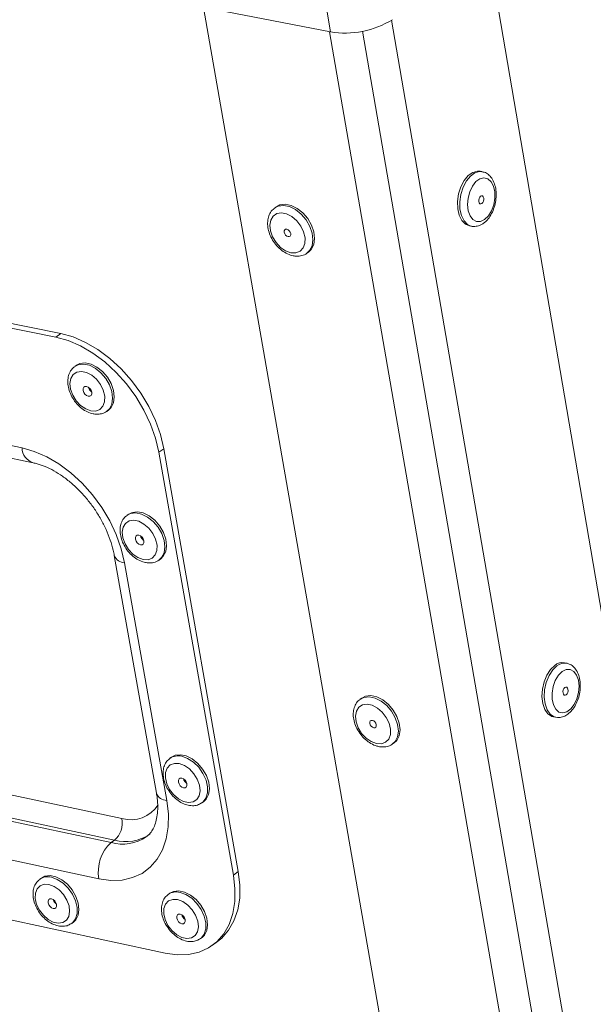
# Model space of a CAD drawing. Units: millimetres. Extents: x 106 to 800, y 92 to 457.
# Drawn here: x 716 to 735, y 118 to 150 of the extents above; entities that cross this region are included whole.
import ezdxf

# ---------------------------------------------------------------- set-up
doc = ezdxf.new("R2010")
doc.units = ezdxf.units.MM

msp = doc.modelspace()

# ---------------------------------------------------------------- linework, layer by layer
at = {"color": 7, "linetype": 'Continuous', "lineweight": 15}
for p, q in [((725.0845, 158.2023), (726.5139, 149.9457)), ((737.6412, 117.9816), (731.7316, 152.5871)), ((722.0609, 150.8054), (726.5139, 149.9457)), ((728.371, 116.1362), (722.3193, 150.7555)), ((727.5661, 149.9669), (734.2551, 111.2313)), ((731.5222, 145.3294), (731.4502, 145.3435)), ((724.7285, 144.1726), (724.6731, 144.1333)), ((698.2424, 143.7432), (717.4406, 139.8668)), ((698.4093, 143.8582), (717.6065, 139.9842)), ((731.0979, 143.5439), (731.1699, 143.5297)), ((731.1699, 143.5297), (731.1515, 143.5338)), ((725.7335, 142.6373), (725.7888, 142.6766)), ((717.4406, 139.8668), (717.6065, 139.9842)), ((700.7632, 139.3966), (716.3267, 136.2089)), ((718.1261, 138.9369), (718.0708, 138.8976)), ((719.122, 137.4147), (719.1773, 137.454)), ((714.5002, 136.1643), (716.6968, 135.7137)), ((721.0056, 136.1805), (720.8401, 136.0623)), ((720.8401, 136.0623), (723.3047, 122.0982)), ((721.0056, 136.1805), (723.4688, 122.2182)), ((719.8494, 134.0222), (719.7943, 133.9828)), ((719.3737, 132.6494), (720.7651, 124.8042)), ((719.715, 132.4132), (721.1061, 124.5643)), ((720.8505, 132.5059), (720.9055, 132.5454)), ((734.3132, 129.0977), (734.2416, 129.1125)), ((734.3132, 129.0977), (734.3294, 129.0939)), ((727.5461, 127.9455), (727.4913, 127.9056)), ((704.1208, 127.2758), (719.6231, 123.9667)), ((733.8725, 127.3278), (733.9441, 127.3128)), ((703.7681, 126.491), (719.2704, 123.1718)), ((719.3798, 123.2513), (703.8781, 126.5692)), ((728.5633, 126.4318), (728.6181, 126.4718)), ((721.2653, 125.9967), (721.2105, 125.957)), ((718.8648, 121.979), (703.3634, 125.3128)), ((722.2722, 124.4909), (722.327, 124.5308)), ((721.0548, 119.5201), (701.9656, 123.6538)), ((719.2704, 123.1718), (719.3798, 123.2513)), ((716.9661, 122.004), (716.9113, 121.9642)), ((723.3047, 122.0982), (723.4688, 122.2182)), ((721.2081, 121.503), (721.1534, 121.4631)), ((717.9672, 120.5073), (718.0219, 120.5471)), ((722.2167, 120.0037), (722.2714, 120.0437)), ((722.6196, 119.7849), (722.7835, 119.905))]:
    msp.add_line(p, q, dxfattribs=at)
at = {"color": 8, "linetype": 'Continuous', "lineweight": 15}
for p, q in [((735.1809, 111.7124), (728.5287, 150.33)), ((733.1735, 111.3122), (726.4837, 149.9515))]:
    msp.add_line(p, q, dxfattribs=at)
at = {"color": 7, "linetype": 'Continuous', "lineweight": 15, "flags": 128}
for points in [[(731.0979, 143.5439), (730.9683, 143.5993), (730.8507, 143.7193), (730.7645, 143.893), (730.7161, 144.1077), (730.7092, 144.3474), (730.7442, 144.5941), (730.8186, 144.8298), (730.9269, 145.0367), (731.0609, 145.1995), (731.2108, 145.3063), (731.3653, 145.349), (731.4502, 145.3435)], [(731.6025, 143.7479), (731.4679, 143.6843), (731.3353, 143.6844), (731.2164, 143.7482), (731.1218, 143.87), (731.06, 144.0391), (731.0365, 144.2404), (731.0533, 144.4561), (731.109, 144.6668), (731.1986, 144.8539), (731.3141, 145.0007), (731.4453, 145.0942), (731.5805, 145.1261), (731.7076, 145.0936), (731.8154, 144.9996), (731.8943, 144.8524), (731.9374, 144.6652), (731.9407, 144.4546), (731.9041, 144.2393), (731.8308, 144.0383), (731.7272, 143.8695), (731.6025, 143.7479)], [(731.5115, 144.2786), (731.4784, 144.2654), (731.4471, 144.2729), (731.4224, 144.2999), (731.408, 144.3423), (731.4063, 144.3937), (731.4173, 144.4462), (731.4396, 144.4918), (731.4695, 144.5237), (731.5027, 144.5369), (731.534, 144.5294), (731.5587, 144.5024), (731.573, 144.46), (731.5748, 144.4086), (731.5637, 144.3561), (731.5415, 144.3105), (731.5115, 144.2786)], [(724.7285, 144.1726), (724.8423, 144.2295), (725.0197, 144.2524), (725.2148, 144.2139), (725.4131, 144.1168), (725.6, 143.9682), (725.7615, 143.7793), (725.8857, 143.564), (725.9633, 143.3383), (725.9885, 143.1191), (725.9596, 142.9225), (725.8786, 142.7632), (725.7888, 142.6766)], [(725.2057, 142.6534), (725.0318, 142.7159), (724.8633, 142.8309), (724.7151, 142.988), (724.6004, 143.1735), (724.5294, 143.3707), (724.5083, 143.5623), (724.539, 143.7311), (724.6189, 143.8623), (724.7409, 143.9441), (724.894, 143.9692), (725.0649, 143.9354), (725.2381, 143.8457), (725.3984, 143.708), (725.5315, 143.5346), (725.6255, 143.3409), (725.6721, 143.1442), (725.6671, 142.9619), (725.611, 142.8102), (725.5087, 142.7027), (725.3695, 142.6488), (725.2057, 142.6534)], [(725.1133, 143.1839), (725.0706, 143.2013), (725.0311, 143.2348), (725.0009, 143.2791), (724.9846, 143.3276), (724.9846, 143.3728), (725.0009, 143.408), (725.0312, 143.4276), (725.0706, 143.4288), (725.1134, 143.4113), (725.1529, 143.3779), (725.1831, 143.3335), (725.1994, 143.285), (725.1994, 143.2398), (725.183, 143.2047), (725.1528, 143.185), (725.1133, 143.1839)], [(720.8401, 136.0623), (720.7302, 136.5278), (720.5647, 136.9957), (720.3472, 137.4564), (720.0821, 137.9005), (719.7747, 138.3189), (719.4315, 138.7029), (719.0594, 139.0448), (718.6661, 139.3375), (718.2596, 139.5751), (717.8483, 139.7527), (717.4406, 139.8668)], [(717.6065, 139.9842), (718.0142, 139.8702), (718.4255, 139.6927), (718.8319, 139.4552), (719.2252, 139.1625), (719.5973, 138.8207), (719.9405, 138.4367), (720.2478, 138.0184), (720.5129, 137.5744), (720.7303, 137.1137), (720.8957, 136.6459), (721.0056, 136.1805)], [(719.1773, 137.454), (719.2652, 137.5391), (719.3444, 137.6961), (719.3722, 137.8902), (719.3465, 138.107), (719.2692, 138.3304), (719.146, 138.5437), (718.9861, 138.7312), (718.8014, 138.8788), (718.6055, 138.9757), (718.4131, 139.0147), (718.2384, 138.9928), (718.1261, 138.9369)], [(718.5998, 137.4314), (718.7613, 137.4262), (718.8983, 137.4788), (718.9987, 137.5847), (719.0534, 137.7343), (719.0577, 137.9145), (719.0111, 138.1091), (718.9177, 138.301), (718.7859, 138.4729), (718.6274, 138.6097), (718.4562, 138.6992), (718.2877, 138.7333), (718.1368, 138.7091), (718.0169, 138.6289), (717.9387, 138.4996), (717.909, 138.3328), (717.9305, 138.1434), (718.0013, 137.9482), (718.115, 137.7644), (718.2617, 137.6084), (718.4282, 137.494), (718.5998, 137.4314)], [(718.5139, 137.9158), (718.5658, 137.9171), (718.6055, 137.9428), (718.6268, 137.9889), (718.6266, 138.0486), (718.6049, 138.1126), (718.565, 138.1712), (718.5129, 138.2155), (718.4567, 138.2388), (718.4048, 138.2375), (718.3651, 138.2118), (718.3438, 138.1656), (718.344, 138.106), (718.3657, 138.042), (718.4056, 137.9834), (718.4577, 137.9391), (718.5139, 137.9158)], [(716.3267, 136.2089), (716.7328, 136.0942), (717.1426, 135.9162), (717.5476, 135.6786), (717.9395, 135.3861), (718.3103, 135.0448), (718.6524, 134.6616), (718.9588, 134.2444), (719.2232, 133.8018), (719.4401, 133.3427), (719.6052, 132.8767), (719.715, 132.4132)], [(720.9055, 132.5454), (720.9904, 132.6276), (721.0698, 132.7836), (721.0978, 132.9769), (721.0723, 133.1929), (720.9952, 133.4156), (720.8722, 133.6286), (720.7125, 133.816), (720.5279, 133.9638), (720.3321, 134.0611), (720.1396, 134.1007), (719.9649, 134.0797), (719.8494, 134.0222)], [(720.3255, 132.5213), (720.487, 132.5154), (720.6241, 132.5672), (720.7246, 132.6722), (720.7795, 132.821), (720.7839, 133.0004), (720.7375, 133.1945), (720.6443, 133.3859), (720.5126, 133.5577), (720.3542, 133.6946), (720.1832, 133.7844), (720.0147, 133.8191), (719.8637, 133.7957), (719.7437, 133.7163), (719.6653, 133.5879), (719.6355, 133.4219), (719.6568, 133.2332), (719.7274, 133.0384), (719.841, 132.8549), (719.9875, 132.699), (720.1539, 132.5843), (720.3255, 132.5213)], [(720.2401, 133.004), (720.292, 133.0051), (720.3317, 133.0305), (720.3531, 133.0764), (720.3529, 133.1358), (720.3313, 133.1996), (720.2914, 133.2582), (720.2394, 133.3025), (720.1831, 133.3259), (720.1312, 133.3248), (720.0916, 133.2994), (720.0702, 133.2535), (720.0703, 133.1941), (720.092, 133.1303), (720.1319, 133.0718), (720.1839, 133.0274), (720.2401, 133.004)], [(733.8725, 127.3278), (733.8211, 127.343), (733.6923, 127.429), (733.5906, 127.5738), (733.5234, 127.7665), (733.4959, 127.993), (733.5101, 128.2363), (733.565, 128.4784), (733.6563, 128.7013), (733.7775, 128.8885), (733.9194, 129.026)], [(734.1619, 128.8202), (734.2953, 128.8856), (734.4266, 128.8879), (734.5441, 128.8269), (734.6375, 128.7081), (734.6985, 128.5419), (734.7216, 128.3433), (734.7048, 128.1297), (734.6496, 127.9202), (734.561, 127.7334), (734.4466, 127.5857), (734.3168, 127.4904), (734.183, 127.456), (734.0572, 127.4854), (733.9504, 127.5762), (733.8722, 127.7203), (733.8296, 127.9048), (733.8263, 128.1135), (733.8627, 128.3276), (733.9356, 128.5282), (734.0384, 128.6974), (734.1619, 128.8202)], [(734.2518, 128.2962), (734.2846, 128.31), (734.3156, 128.3032), (734.34, 128.277), (734.3542, 128.2353), (734.3559, 128.1844), (734.3449, 128.1323), (734.3229, 128.0866), (734.2932, 128.0545), (734.2604, 128.0408), (734.2294, 128.0475), (734.2049, 128.0738), (734.1908, 128.1155), (734.1891, 128.1663), (734.2001, 128.2185), (734.2221, 128.2641), (734.2518, 128.2962)], [(727.5461, 127.9455), (727.6689, 128.0066), (727.8455, 128.0267), (728.0396, 127.9861), (728.237, 127.8877), (728.4228, 127.739), (728.5833, 127.5508), (728.7066, 127.3372), (728.7835, 127.114), (728.8083, 126.8979), (728.7792, 126.7049), (728.6983, 126.5493), (728.6181, 126.4718)], [(728.0293, 126.4442), (727.8562, 126.5081), (727.6886, 126.6236), (727.5413, 126.7803), (727.4274, 126.9644), (727.357, 127.1595), (727.3363, 127.3483), (727.3672, 127.514), (727.4469, 127.642), (727.5685, 127.7208), (727.721, 127.7434), (727.891, 127.7078), (728.0634, 127.6172), (728.2228, 127.4795), (728.355, 127.307), (728.4483, 127.115), (728.4944, 126.9208), (728.4891, 126.7414), (728.433, 126.5929), (728.331, 126.4885), (728.1924, 126.4374), (728.0293, 126.4442)], [(727.9381, 126.9675), (727.8956, 126.9853), (727.8563, 127.0188), (727.8263, 127.0628), (727.8101, 127.1108), (727.8102, 127.1553), (727.8266, 127.1896), (727.8567, 127.2085), (727.896, 127.2091), (727.9385, 127.1914), (727.9778, 127.1579), (728.0078, 127.1138), (728.024, 127.0659), (728.0239, 127.0214), (728.0075, 126.987), (727.9774, 126.9681), (727.9381, 126.9675)], [(722.327, 124.5308), (722.4073, 124.6085), (722.4866, 124.7628), (722.5147, 124.9543), (722.4895, 125.1687), (722.4127, 125.3903), (722.2902, 125.6024), (722.1309, 125.7894), (721.9468, 125.9373), (721.7515, 126.0352), (721.5595, 126.0759), (721.3851, 126.0562), (721.2653, 125.9967)], [(721.5179, 125.7836), (721.3567, 125.7904), (721.22, 125.7397), (721.1198, 125.6361), (721.0651, 125.4889), (721.0606, 125.311), (721.1068, 125.1183), (721.1996, 124.9279), (721.3307, 124.7567), (721.4885, 124.6198), (721.659, 124.5295), (721.827, 124.4938), (721.9777, 124.5158), (722.0976, 124.5936), (722.1762, 124.7204), (722.2062, 124.8848), (722.1852, 125.0723), (722.1149, 125.2662), (722.0016, 125.4492), (721.8553, 125.6051), (721.6892, 125.72), (721.5179, 125.7836)], [(721.6028, 125.3038), (721.551, 125.3031), (721.5114, 125.2781), (721.4901, 125.2327), (721.4902, 125.1738), (721.5117, 125.1104), (721.5515, 125.052), (721.6033, 125.0076), (721.6594, 124.984), (721.7112, 124.9847), (721.7508, 125.0097), (721.7722, 125.0551), (721.7721, 125.114), (721.7505, 125.1774), (721.7108, 125.2358), (721.6589, 125.2802), (721.6028, 125.3038)], [(721.1061, 124.5643), (721.158, 124.116), (721.1515, 123.6893), (721.0868, 123.2929), (720.9653, 122.9347), (720.7896, 122.6222), (720.5632, 122.3616), (720.2908, 122.1582), (719.9781, 122.0161), (719.6314, 121.938), (719.2577, 121.9256), (718.8648, 121.979)], [(718.0219, 120.5471), (718.1008, 120.6236), (718.179, 120.7763), (718.2063, 120.9661), (718.1808, 121.1789), (718.1042, 121.3989), (717.9824, 121.6097), (717.8242, 121.7957), (717.6415, 121.943), (717.4478, 122.0408), (717.2576, 122.0817), (717.085, 122.0628), (716.9661, 122.004)], [(721.0548, 119.5201), (721.4486, 119.4659), (721.8231, 119.4775), (722.1708, 119.5548), (722.4845, 119.6961), (722.7577, 119.8987), (722.985, 120.1586), (723.1616, 120.4705), (723.2838, 120.828), (723.3491, 121.224), (723.3561, 121.6503), (723.3047, 122.0982)], [(723.4688, 122.2182), (723.5202, 121.7703), (723.5131, 121.344), (723.4477, 120.9481), (723.3255, 120.5906), (723.1489, 120.2787), (722.9216, 120.0189), (722.7835, 119.905)], [(717.2155, 121.7905), (717.0559, 121.7978), (716.9206, 121.748), (716.8216, 121.6456), (716.7678, 121.4997), (716.7638, 121.3233), (716.8101, 121.1321), (716.9024, 120.943), (717.0326, 120.7727), (717.1892, 120.6365), (717.3583, 120.5463), (717.5248, 120.5103), (717.674, 120.5316), (717.7925, 120.6084), (717.87, 120.7338), (717.8993, 120.8968), (717.878, 121.0828), (717.808, 121.2753), (717.6953, 121.4572), (717.5501, 121.6123), (717.3853, 121.7268), (717.2155, 121.7905)], [(717.3008, 121.3144), (717.2495, 121.3138), (717.2103, 121.2892), (717.1893, 121.2443), (717.1895, 121.1858), (717.211, 121.1228), (717.2505, 121.0648), (717.302, 121.0207), (717.3576, 120.997), (717.4089, 120.9976), (717.448, 121.0222), (717.4691, 121.0671), (717.4689, 121.1255), (717.4474, 121.1885), (717.4079, 121.2466), (717.3564, 121.2907), (717.3008, 121.3144)], [(721.4622, 121.2898), (721.3014, 121.2972), (721.1651, 121.2473), (721.0651, 121.1447), (721.0106, 120.9984), (721.0061, 120.8214), (721.0522, 120.6296), (721.1448, 120.4398), (721.2755, 120.269), (721.4329, 120.1322), (721.6029, 120.0417), (721.7705, 120.0055), (721.9208, 120.0268), (722.0404, 120.1038), (722.1187, 120.2296), (722.1487, 120.393), (722.1277, 120.5796), (722.0576, 120.7728), (721.9446, 120.9553), (721.7987, 121.1109), (721.633, 121.2259), (721.4622, 121.2898)], [(722.2714, 120.0437), (722.3493, 120.1191), (722.4284, 120.2723), (722.4564, 120.4626), (722.4312, 120.6761), (722.3546, 120.8968), (722.2324, 121.1083), (722.0736, 121.295), (721.8899, 121.4428), (721.6951, 121.541), (721.5037, 121.5821), (721.3297, 121.5633), (721.2081, 121.503)], [(721.5469, 120.8122), (721.4952, 120.8117), (721.4558, 120.787), (721.4344, 120.7419), (721.4345, 120.6833), (721.456, 120.6201), (721.4957, 120.5619), (721.5474, 120.5176), (721.6033, 120.4939), (721.655, 120.4944), (721.6945, 120.519), (721.7158, 120.5641), (721.7157, 120.6227), (721.6942, 120.6859), (721.6546, 120.7441), (721.6028, 120.7885), (721.5469, 120.8122)]]:
    msp.add_lwpolyline(points, dxfattribs=at)
at = {"color": 8, "linetype": 'Continuous', "lineweight": 15, "flags": 128}
for points in [[(731.1515, 143.5338), (731.0402, 143.5851), (730.9226, 143.7051), (730.8364, 143.8789), (730.788, 144.0936), (730.7811, 144.3332), (730.8162, 144.58), (730.8906, 144.8156), (730.9988, 145.0226), (731.1329, 145.1854), (731.2827, 145.2922), (731.4372, 145.3349), (731.5168, 145.3304)], [(724.6685, 144.13), (724.7869, 144.1903), (724.9643, 144.2132), (725.1594, 144.1746), (725.3577, 144.0775), (725.5446, 143.9289), (725.7061, 143.74), (725.8303, 143.5247), (725.9079, 143.299), (725.9332, 143.0797), (725.9042, 142.8832), (725.8232, 142.7239), (725.7431, 142.6443)], [(718.0665, 138.8945), (718.1831, 138.9536), (718.3578, 138.9755), (718.5502, 138.9365), (718.7461, 138.8396), (718.9308, 138.6919), (719.0907, 138.5045), (719.2139, 138.2911), (719.2912, 138.0678), (719.3169, 137.851), (719.2891, 137.6568), (719.2099, 137.4998), (719.1312, 137.4214)], [(719.7903, 133.9799), (719.9097, 134.0403), (720.0845, 134.0613), (720.2769, 134.0217), (720.4727, 133.9243), (720.6574, 133.7765), (720.8171, 133.5891), (720.9401, 133.3761), (721.0173, 133.1534), (721.0427, 132.9373), (721.0148, 132.7441), (720.9354, 132.588), (720.8578, 132.5113)], [(733.9517, 127.3113), (733.8927, 127.3281), (733.7639, 127.4141), (733.6622, 127.5588), (733.5951, 127.7516), (733.5676, 127.978), (733.5818, 128.2214), (733.6366, 128.4635), (733.728, 128.6864), (733.8491, 128.8736), (733.991, 129.0112)], [(727.4895, 127.9042), (727.614, 127.9666), (727.7906, 127.9867), (727.9848, 127.9461), (728.1821, 127.8478), (728.368, 127.699), (728.5285, 127.5108), (728.6518, 127.2972), (728.7287, 127.074), (728.7535, 126.8579), (728.7244, 126.6649), (728.6435, 126.5092), (728.5647, 126.4328)], [(721.5993, 126.0232), (721.7948, 125.9533), (721.9863, 125.8292), (722.1596, 125.6601), (722.3018, 125.4587), (722.4024, 125.2398), (722.4539, 125.0197), (722.4525, 124.8148), (722.3983, 124.6403), (722.2953, 124.5091), (722.2739, 124.4921)], [(717.2966, 122.0288), (717.4904, 121.9588), (717.6803, 121.8351), (717.8524, 121.6669), (717.9937, 121.4666), (718.0939, 121.2492), (718.1454, 121.0307), (718.1445, 120.8275), (718.0912, 120.6546), (717.9896, 120.5249), (717.9686, 120.5083)], [(721.5434, 121.529), (721.7383, 121.4587), (721.9293, 121.3345), (722.1022, 121.1657), (722.2441, 120.9647), (722.3444, 120.7466), (722.3958, 120.5274), (722.3943, 120.3236), (722.3403, 120.1502), (722.2376, 120.0201), (722.2182, 120.0048)]]:
    msp.add_lwpolyline(points, dxfattribs=at)
at = {"color": 7, "linetype": 'Continuous', "lineweight": 15}
for centre, radius, start, end in [((726.9938, 152.8883), 2.9816, 260.73787, 301.59371), ((718.7646, 138.2754), 0.2601, 193.55438, 236.99599), ((720.4906, 133.3646), 0.2604, 193.95405, 236.93815), ((734.1722, 128.7277), 0.391, 79.77386, 130.27865), ((721.9072, 125.3441), 0.2579, 195.10086, 237.46224), ((718.8642, 123.8257), 0.7719, 311.91864, 10.52396), ((720.1301, 122.2141), 1.2869, 131.91149, 190.52934), ((717.6096, 121.3592), 0.2618, 196.39138, 236.25368), ((721.8514, 120.8546), 0.2583, 195.73589, 237.27311)]:
    msp.add_arc(centre, radius, start, end, dxfattribs=at)
at = {"color": 8, "linetype": 'Continuous', "lineweight": 15}
for centre, radius, start, end in [((716.869, 136.228), 0.5427, 182.01974, 251.24103), ((719.7243, 132.7917), 0.3785, 202.23906, 268.59063), ((734.2438, 128.7129), 0.391, 79.77433, 130.28248), ((721.4764, 125.5708), 0.4688, 74.8015, 124.95044), ((721.1185, 124.9441), 0.3801, 201.59789, 268.12596), ((719.9199, 124.9887), 1.0643, 253.80202, 327.88719), ((719.6397, 124.5229), 1.4006, 254.71434, 304.41268), ((719.7453, 124.6239), 1.4204, 255.09062, 304.14598), ((717.1734, 121.5835), 0.4621, 74.52866, 124.8905), ((721.419, 121.0787), 0.4671, 74.56232, 124.8623)]:
    msp.add_arc(centre, radius, start, end, dxfattribs=at)
at = {"color": 7, "linetype": 'Continuous', "lineweight": 15}
for points, knots in [([(731.5651, 143.627), (731.5936, 143.6494), (731.672, 143.7112), (731.7822, 143.8494), (731.8846, 144.0437), (731.9545, 144.2637), (731.9878, 144.4943), (731.9817, 144.7222), (731.9345, 144.9344), (731.8488, 145.1108), (731.7308, 145.2377), (731.6159, 145.3118), (731.5389, 145.3204), (731.5133, 145.3233)], [0, 0, 0, 0, 0.05735914, 0.15780019, 0.25990851, 0.36209547, 0.46430831, 0.56717057, 0.67140502, 0.77769835, 0.86938424, 0.95664243, 1, 1, 1, 1]), ([(724.6714, 144.1232), (724.652, 144.1113), (724.5836, 144.0695), (724.5049, 143.9503), (724.443, 143.7824), (724.4287, 143.5892), (724.4605, 143.3819), (724.5389, 143.1711), (724.6591, 142.9719), (724.8138, 142.7971), (724.9945, 142.6589), (725.1547, 142.5821), (725.2513, 142.5592), (725.2808, 142.5522)], [0, 0, 0, 0, 0.0377047, 0.1327583, 0.2276303, 0.3257662, 0.4276754, 0.5316365, 0.6360307, 0.7408111, 0.8463451, 0.9530545, 1, 1, 1, 1]), ([(731.1455, 143.5371), (731.1491, 143.5355), (731.2025, 143.5126), (731.3189, 143.5198), (731.457, 143.5571), (731.5344, 143.6071), (731.5651, 143.627)], [0, 0, 0, 0, 0.0267006, 0.3984891, 0.7609806, 1, 1, 1, 1]), ([(725.2808, 142.5522), (725.3183, 142.5464), (725.4148, 142.5316), (725.5688, 142.5532), (725.6915, 142.5956), (725.7389, 142.6437), (725.7437, 142.6485)], [0, 0, 0, 0, 0.2247854, 0.57748471, 0.95730101, 1, 1, 1, 1]), ([(718.0694, 138.8878), (718.0504, 138.8762), (717.9831, 138.8353), (717.9057, 138.7179), (717.8449, 138.5522), (717.8311, 138.3616), (717.8627, 138.1566), (717.9404, 137.9479), (718.0594, 137.7502), (718.2123, 137.5767), (718.3908, 137.4391), (718.5492, 137.3622), (718.6448, 137.339), (718.6741, 137.3319)], [0, 0, 0, 0, 0.0372957, 0.1321886, 0.2268866, 0.3249629, 0.4269393, 0.5310028, 0.6354617, 0.7402904, 0.8458784, 0.9526793, 1, 1, 1, 1]), ([(718.6741, 137.3319), (718.7112, 137.326), (718.8065, 137.311), (718.9586, 137.3316), (719.08, 137.3732), (719.1269, 137.4207), (719.1317, 137.4256)], [0, 0, 0, 0, 0.2246847, 0.577055, 0.9568313, 1, 1, 1, 1]), ([(716.6968, 135.7137), (716.7387, 135.7042), (716.8649, 135.6756), (717.0922, 135.596), (717.3768, 135.4581), (717.6662, 135.2767), (717.9527, 135.0551), (718.2291, 134.7968), (718.4888, 134.5067), (718.7253, 134.191), (718.933, 133.857), (719.1074, 133.5125), (719.2443, 133.1664), (719.3293, 132.877), (719.3621, 132.7087), (719.3737, 132.6494)], [0, 0, 0, 0, 0.0411336, 0.1236738, 0.2061233, 0.2886121, 0.3714128, 0.4545994, 0.5381117, 0.6218209, 0.7055659, 0.789132, 0.8723386, 0.9550504, 1, 1, 1, 1]), ([(719.7932, 133.9733), (719.7753, 133.9625), (719.7091, 133.9224), (719.6324, 133.8064), (719.5714, 133.6415), (719.5574, 133.4516), (719.5888, 133.2472), (719.6662, 133.039), (719.785, 132.8417), (719.9376, 132.6682), (720.1158, 132.5305), (720.2741, 132.4532), (720.3696, 132.4297), (720.399, 132.4225)], [0, 0, 0, 0, 0.035295, 0.1304108, 0.2252497, 0.3234399, 0.4255857, 0.5298783, 0.6345817, 0.7396446, 0.8454601, 0.9524883, 1, 1, 1, 1]), ([(720.399, 132.4225), (720.436, 132.4165), (720.5312, 132.4012), (720.6833, 132.4211), (720.8053, 132.4624), (720.8527, 132.5101), (720.8578, 132.5153)], [0, 0, 0, 0, 0.2236712, 0.5750157, 0.9538783, 1, 1, 1, 1]), ([(733.9559, 127.3179), (733.988, 127.3113), (734.0716, 127.294), (734.2105, 127.3302), (734.3575, 127.4116), (734.4918, 127.5417), (734.6074, 127.7145), (734.6957, 127.9209), (734.7501, 128.1459), (734.7669, 128.3751), (734.7439, 128.5956), (734.6818, 128.788), (734.5852, 128.9392), (734.4687, 129.0455), (734.3766, 129.0759), (734.3344, 129.0897)], [0, 0, 0, 0, 0.046079, 0.1200099, 0.1950798, 0.2748078, 0.3584877, 0.4431535, 0.5276993, 0.6125079, 0.6981118, 0.7852298, 0.8637913, 0.9377274, 1, 1, 1, 1]), ([(727.4922, 127.8994), (727.4802, 127.8926), (727.4186, 127.858), (727.3427, 127.7492), (727.2756, 127.5873), (727.2563, 127.399), (727.2824, 127.1957), (727.3552, 126.9869), (727.4702, 126.7873), (727.6204, 126.61), (727.7974, 126.4676), (727.9622, 126.3817), (728.0651, 126.3552), (728.1015, 126.3458)], [0, 0, 0, 0, 0.0231892, 0.1188983, 0.213828, 0.311693, 0.4136008, 0.5179601, 0.6229003, 0.7281622, 0.8341187, 0.9412158, 1, 1, 1, 1]), ([(728.1015, 126.3458), (728.1387, 126.3397), (728.2345, 126.3239), (728.3822, 126.342), (728.5039, 126.3821), (728.5528, 126.4285), (728.5623, 126.4375)], [0, 0, 0, 0, 0.22353358, 0.575858, 0.91787605, 1, 1, 1, 1]), ([(721.2099, 125.9503), (721.175, 125.9227), (721.0962, 125.8603), (721.0211, 125.7163), (720.9806, 125.5411), (720.9864, 125.3451), (721.0381, 125.1387), (721.1342, 124.9345), (721.2684, 124.7468), (721.4329, 124.5878), (721.6189, 124.4682), (721.8102, 124.3995), (721.9927, 124.3858), (722.1518, 124.4145), (722.234, 124.4713), (722.2712, 124.497)], [0, 0, 0, 0, 0.0595921, 0.1343868, 0.2103152, 0.2894744, 0.3713233, 0.4541677, 0.5372096, 0.6206706, 0.7048637, 0.7901218, 0.8663841, 0.939647, 1, 1, 1, 1]), ([(720.7651, 124.8042), (720.7737, 124.7507), (720.7991, 124.5925), (720.8131, 124.3459), (720.7968, 124.081), (720.7497, 123.8531), (720.6785, 123.6639), (720.5859, 123.5143), (720.5058, 123.4194), (720.4453, 123.3821), (720.4287, 123.3719)], [0, 0, 0, 0, 0.0714855, 0.2113042, 0.350706, 0.4904845, 0.6324311, 0.7800304, 0.9396371, 1, 1, 1, 1]), ([(716.9112, 121.9578), (716.8767, 121.9306), (716.7988, 121.8691), (716.7245, 121.7266), (716.6846, 121.5531), (716.6905, 121.3588), (716.7419, 121.1539), (716.8373, 120.9509), (716.9705, 120.7643), (717.1336, 120.606), (717.318, 120.4865), (717.5077, 120.4176), (717.6887, 120.4032), (717.8469, 120.4311), (717.9288, 120.4875), (717.966, 120.513)], [0, 0, 0, 0, 0.0592614, 0.1339378, 0.2097626, 0.2888948, 0.3707745, 0.4536458, 0.5366991, 0.6201657, 0.7043714, 0.7896723, 0.8659719, 0.9391912, 1, 1, 1, 1]), ([(721.1544, 121.4574), (721.1199, 121.4303), (721.0416, 121.3687), (720.9668, 121.2258), (720.9264, 121.0517), (720.9321, 120.8567), (720.9835, 120.6511), (721.0792, 120.4475), (721.2129, 120.2602), (721.3768, 120.1014), (721.5622, 119.9817), (721.7529, 119.9125), (721.9349, 119.8981), (722.0947, 119.9263), (722.1777, 119.9833), (722.2157, 120.0093)], [0, 0, 0, 0, 0.0589184, 0.1336194, 0.2094062, 0.2884448, 0.3702218, 0.4530178, 0.5360048, 0.6194014, 0.7035277, 0.7887304, 0.8650141, 0.9382513, 1, 1, 1, 1])]:
    msp.add_open_spline(points, degree=3, knots=knots, dxfattribs=at)

doc.saveas('drawing.dxf')
